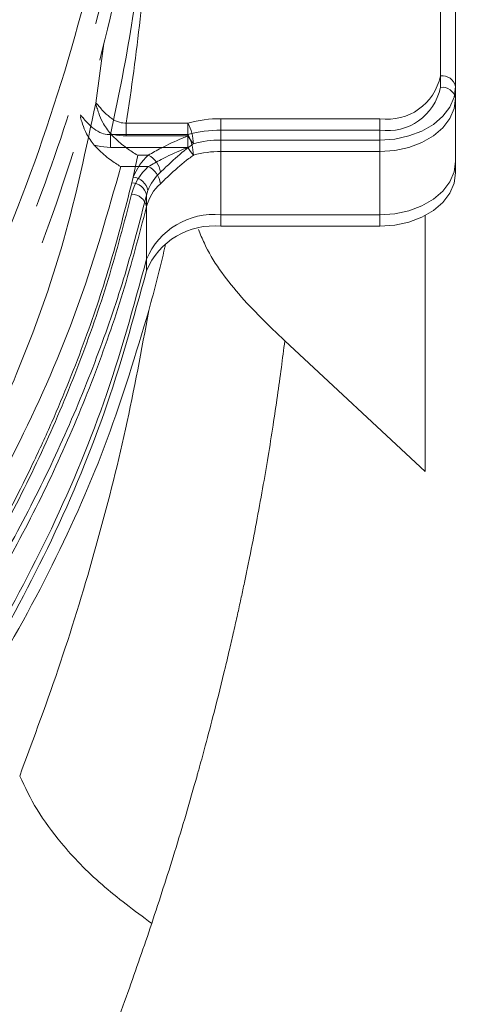
# Model space of a CAD drawing. Extents: x 4541 to 6914, y -1070 to 1488.
# Drawn here: x 5279 to 5309, y -538 to -473 of the extents above; entities that cross this region are included whole.
import ezdxf

# ---------------------------------------------------------------- set-up
doc = ezdxf.new("R2010")
doc.units = 0
doc.header["$LTSCALE"] = 5
doc.linetypes.add('CENTER', pattern=[10.16, 6.35, -1.27, 1.27, -1.27])
doc.layers.add('3', color=1, linetype='Continuous')
doc.layers.add('SLD-0', color=7, linetype='Continuous')
doc.styles.add('Brunner 2014', font='arial.ttf', dxfattribs={"height": 35})
doc.dimstyles.new('Brunner 2014', dxfattribs={"dimscale": 5, "dimtxt": 35, "dimasz": 5, "dimexe": 3.175, "dimexo": 0, "dimgap": 0.762, "dimtad": 1, "dimdec": 0, "dimrnd": 1e-08, "dimtxsty": 'Brunner 2014', "dimcen": 0.09, "dimdle": 10, "dimclrd": 7, "dimclre": 7, "dimclrt": 7, "dimadec": 1, "dimazin": 2, "dimtfac": 0.666667, "dimtdec": 0, "dimtmove": 0, "dimatfit": 3, "dimldrblk": 'Filled-1', "dimfxl": 1, "dimtolj": 1, "dimlwd": 5, "dimlwe": 5, "dimarcsym": 0})

# ---------------------------------------------------------------- blocks, each defined once
blk = doc.blocks.new('*D108')
at = {"layer": 'Defpoints', "color": 0, "lineweight": 5, "transparency": 16777216}
for p in [(5255.627, -443.762), (5515.627, -832.762), (5728.095, -832.762)]:
    blk.add_point(p, dxfattribs=at)
at = {"layer": 'SLD-0', "color": 7, "linetype": 'Continuous', "lineweight": 5, "transparency": 16777216}
for p, q in [((5255.627, -443.762), (5743.97, -443.762)), ((5728.095, -468.762), (5728.095, -807.762)), ((5515.627, -832.762), (5743.97, -832.762))]:
    blk.add_line(p, q, dxfattribs=at)
at = {"layer": 'SLD-0', "color": 7, "lineweight": 5, "transparency": 16777216}
for points in [[(5723.928, -468.762), (5732.261, -468.762), (5728.095, -443.762)], [(5723.928, -807.762), (5732.261, -807.762), (5728.095, -832.762)]]:
    blk.add_solid(points, dxfattribs=at)
at = {"layer": 'SLD-0', "color": 1, "lineweight": 15, "transparency": 16777216, "insert": (5688.521, -635.131), "char_height": 35, "attachment_point": 2, "rotation": 90, "style": 'Brunner 2014'}
blk.add_mtext('\\A1;389', dxfattribs=at)
blk = doc.blocks.new('Filled-1')
at = {"color": 0}
for p, q in [((0, 0), (-1, 0.1667)), ((-1, 0.1667), (-1, -0.1667)), ((-1, 0), (0, 0)), ((-1, -0.1667), (0, 0))]:
    blk.add_line(p, q, dxfattribs=at)
at = {"color": 0, "flags": 128}
blk.add_lwpolyline([(-1, -0.1667), (0, 0), (-1, 0.1667), (-1, -0.1667)], dxfattribs=at)
at = {"color": 0}
blk.add_solid([(-1, -0.1667), (0, 0), (-1, 0.1667), (-1, -0.1667)], dxfattribs=at)
blk = doc.blocks.new('*D109')
at = {"layer": 'Defpoints', "color": 0, "lineweight": 5, "transparency": 16777216}
for p in [(5260.649, -310.597), (5515.627, -832.762), (5802.709, -832.762)]:
    blk.add_point(p, dxfattribs=at)
at = {"layer": 'SLD-0', "color": 7, "linetype": 'Continuous', "lineweight": 5, "transparency": 16777216}
for p, q in [((5260.649, -310.597), (5818.584, -310.597)), ((5802.709, -335.597), (5802.709, -807.762)), ((5515.627, -832.762), (5818.584, -832.762))]:
    blk.add_line(p, q, dxfattribs=at)
at = {"layer": 'SLD-0', "color": 7, "lineweight": 5, "transparency": 16777216}
for points in [[(5798.542, -335.597), (5806.875, -335.597), (5802.709, -310.597)], [(5798.542, -807.762), (5806.875, -807.762), (5802.709, -832.762)]]:
    blk.add_solid(points, dxfattribs=at)
at = {"layer": 'SLD-0', "color": 1, "lineweight": 15, "transparency": 16777216, "insert": (5763.158, -571.294), "char_height": 35, "attachment_point": 2, "rotation": 90, "style": 'Brunner 2014'}
blk.add_mtext('\\A1;522', dxfattribs=at)

msp = doc.modelspace()

# ---------------------------------------------------------------- linework, layer by layer
at = {"color": 0, "linetype": 'Continuous', "lineweight": 15}
for p, q in [((5307.127, -476.759), (5307.127, -448.475)), ((5307.127, -477.516), (5307.127, -449.232)), ((5308.127, -449.182), (5308.127, -477.466)), ((5284.311, -478.553), (5284.846, -474.606)), ((5308.127, -477.466), (5308.127, -478.173)), ((5308.127, -478.173), (5308.127, -478.223)), ((5308.127, -478.223), (5308.127, -483.173)), ((5284.312, -478.557), (5284.311, -478.553)), ((5286.34, -480.729), (5286.34, -479.881)), ((5286.34, -479.881), (5290.414, -479.881)), ((5290.414, -480.729), (5290.414, -479.881)), ((5292.605, -479.588), (5292.605, -481.002)), ((5292.605, -479.588), (5303.127, -479.588)), ((5303.127, -479.588), (5303.127, -481.002)), ((5285.295, -480.637), (5290.414, -480.637)), ((5285.295, -481.486), (5285.295, -480.637)), ((5290.414, -480.729), (5286.34, -480.729)), ((5290.414, -481.486), (5290.414, -480.637)), ((5292.605, -480.344), (5303.127, -480.344)), ((5292.605, -480.344), (5292.605, -481.758)), ((5303.127, -480.344), (5303.127, -481.758)), ((5290.414, -481.486), (5285.295, -481.486)), ((5292.605, -481.002), (5292.605, -485.952)), ((5303.127, -481.002), (5292.605, -481.002)), ((5303.127, -485.952), (5303.127, -481.002)), ((5287.091, -482.002), (5286.802, -483.459)), ((5287.794, -482.002), (5287.091, -482.002)), ((5292.605, -481.758), (5292.605, -486.708)), ((5303.127, -481.758), (5292.605, -481.758)), ((5303.127, -486.708), (5303.127, -481.758)), ((5287.794, -482.758), (5285.973, -482.758)), ((5286.698, -483.827), (5286.802, -483.459)), ((5287.769, -484.346), (5287.676, -484.652)), ((5287.676, -488.894), (5287.676, -484.652)), ((5287.676, -489.651), (5287.676, -485.408)), ((5292.605, -485.952), (5303.127, -485.952)), ((5306.127, -502.946), (5306.127, -486.001)), ((5292.605, -486.708), (5303.127, -486.708)), ((5296.828, -494.29), (5306.127, -502.946))]:
    msp.add_line(p, q, dxfattribs=at)
at = {"color": 0, "linetype": 'Continuous', "lineweight": 15, "flags": 128}
for points in [[(5308.127, -477.466), (5308.031, -478.156), (5307.746, -478.819), (5307.284, -479.431), (5306.663, -479.966), (5305.905, -480.406), (5305.04, -480.733), (5304.102, -480.934), (5303.127, -481.002)], [(5308.127, -478.223), (5308.031, -478.913), (5307.746, -479.576), (5307.284, -480.187), (5306.663, -480.723), (5305.905, -481.163), (5305.04, -481.489), (5304.102, -481.69), (5303.127, -481.758)], [(5308.127, -482.416), (5308.031, -483.106), (5307.746, -483.769), (5307.284, -484.38), (5306.663, -484.916), (5305.905, -485.356), (5305.04, -485.683), (5304.102, -485.884), (5303.127, -485.952)], [(5308.127, -483.173), (5308.031, -483.862), (5307.746, -484.526), (5307.284, -485.137), (5306.663, -485.673), (5305.905, -486.112), (5305.04, -486.439), (5304.102, -486.64), (5303.127, -486.708)]]:
    msp.add_lwpolyline(points, dxfattribs=at)
at = {"color": 0, "linetype": 'Continuous', "lineweight": 15}
for centre, radius, start, end in [((5303.627, -476.052), 3.571, 261.95053, 348.57825), ((5307.252, -477.643), 0.893, 11.42175, 98.04947), ((5303.627, -476.809), 3.571, 261.95053, 348.57825), ((5307.252, -478.4), 0.893, 11.42175, 98.04947), ((5292.59, -487.813), 8.226, 89.89453, 105.33614), ((5287.534, -481.382), 3.248, 2.40462, 27.53685), ((5292.59, -488.57), 8.226, 89.89453, 105.33614), ((5287.534, -482.139), 3.248, 2.40462, 27.53685), ((5297.592, -476.046), 8.571, 213.12113, 217.35261), ((5297.592, -476.803), 8.571, 213.12113, 217.35261), ((5292.592, -487.857), 6.855, 89.89453, 105.33614), ((5290.438, -484.869), 3.9, 132.68213, 158.80426), ((5287.137, -483.318), 1.471, 7.26584, 63.46257), ((5292.592, -488.613), 6.855, 89.89453, 105.33614), ((5290.317, -485.532), 3.749, 132.28535, 165.32873), ((5287.137, -484.074), 1.471, 7.26584, 63.46257), ((5286.699, -484.542), 1.088, 10.38646, 84.57145), ((5290.799, -485.521), 3.25, 132.68213, 158.80426), ((5286.679, -484.842), 1.015, 10.79785, 88.87587), ((5290.698, -486.2), 3.124, 132.28535, 165.32873), ((5286.676, -485.6), 1.018, 10.87891, 89.22641), ((5292.118, -490.737), 4.81, 84.19548, 157.47811), ((5292.118, -491.493), 4.81, 84.19548, 157.47811)]:
    msp.add_arc(centre, radius, start, end, dxfattribs=at)
for points, knots in [([(5163.127, -738.666), (5167.13, -738.591), (5175.137, -738.443), (5187.14, -737.239), (5199.085, -735.31), (5210.963, -732.577), (5223.741, -728.749), (5237.28, -723.561), (5251.408, -716.753), (5265.044, -708.704), (5277.931, -699.534), (5289.923, -689.369), (5301.006, -678.273), (5311.225, -666.153), (5320.372, -653.203), (5328.324, -639.641), (5335.11, -625.503), (5340.741, -610.683), (5345.086, -595.436), (5348.1, -580.006), (5349.824, -564.419), (5350.232, -548.57), (5349.286, -532.763), (5347.022, -517.167), (5343.484, -501.888), (5338.614, -486.782), (5332.502, -472.215), (5325.208, -458.243), (5316.793, -445.015), (5307.665, -432.829), (5300.859, -425.546), (5297.653, -422.116)], [0, 0, 0, 0, 0.027491, 0.054982, 0.082764, 0.110546, 0.138625, 0.174317, 0.210008, 0.24621, 0.282939, 0.3185, 0.354062, 0.390523, 0.427252, 0.462814, 0.498375, 0.534836, 0.571565, 0.607127, 0.642689, 0.67915, 0.715879, 0.751317, 0.787262, 0.823463, 0.860192, 0.895631, 0.931575, 0.967777, 1, 1, 1, 1]), ([(5287.453, -460.537), (5287.475, -462.685), (5287.521, -467.121), (5286.714, -473.835), (5285.769, -478.367), (5285.295, -480.637)], [0, 0, 0, 0, 0.319075, 0.658985, 1, 1, 1, 1]), ([(5287.364, -461.379), (5287.472, -462.956), (5287.738, -466.828), (5287.345, -473.012), (5286.675, -477.589), (5286.34, -479.881)], [0, 0, 0, 0, 0.255399, 0.627091, 1, 1, 1, 1]), ([(5266.918, -517.511), (5268.146, -515.838), (5270.601, -512.494), (5273.804, -507.292), (5276.657, -501.972), (5279.604, -495.437), (5282.399, -487.649), (5283.673, -481.594), (5284.312, -478.557)], [0, 0, 0, 0, 0.1374143, 0.2748321, 0.4137884, 0.5527472, 0.7756654, 1, 1, 1, 1]), ([(5284.311, -478.553), (5284.326, -478.553), (5284.358, -478.555), (5284.442, -478.654), (5284.57, -478.807), (5284.674, -478.933), (5284.907, -479.187), (5285.221, -479.491), (5285.718, -479.794), (5286.108, -479.885), (5286.304, -479.881), (5286.34, -479.881)], [0, 0, 0, 0, 0.113923, 0.252398, 0.282679, 0.419631, 0.441838, 0.643741, 0.821938, 0.967116, 1, 1, 1, 1]), ([(5285.3, -480.594), (5285.11, -480.351), (5284.779, -479.925), (5284.532, -479.282), (5284.406, -478.901), (5284.352, -478.718), (5284.328, -478.628), (5284.316, -478.586), (5284.313, -478.564), (5284.312, -478.557)], [0, 0, 0, 0, 0.343513, 0.599571, 0.770715, 0.86245, 0.932064, 0.980558, 1, 1, 1, 1]), ([(5283.289, -479.348), (5283.293, -479.351), (5283.33, -479.374), (5283.392, -479.439), (5283.538, -479.607), (5283.76, -479.867), (5284.179, -480.267), (5284.675, -480.563), (5285.065, -480.645), (5285.26, -480.638), (5285.295, -480.637)], [0, 0, 0, 0, 0.02332, 0.187231, 0.213838, 0.392671, 0.610843, 0.804878, 0.964669, 1, 1, 1, 1]), ([(5284.214, -481.34), (5284.03, -481.099), (5283.697, -480.663), (5283.466, -480.012), (5283.343, -479.644), (5283.312, -479.489), (5283.3, -479.435)], [0, 0, 0, 0, 0.392691, 0.711111, 0.897866, 1, 1, 1, 1]), ([(5287.091, -482.002), (5287.088, -482), (5286.847, -481.868), (5286.316, -481.523), (5285.713, -481.011), (5285.379, -480.674), (5285.3, -480.594)], [0, 0, 0, 0, 0.00469, 0.389534, 0.855891, 1, 1, 1, 1]), ([(5286.34, -480.729), (5286.049, -480.713), (5285.698, -480.694), (5285.359, -480.609), (5285.3, -480.594)], [0, 0, 0, 0, 0.826303, 1, 1, 1, 1]), ([(5287.794, -482.002), (5288.074, -481.845), (5288.781, -481.45), (5289.693, -481.016), (5290.295, -480.777), (5290.414, -480.729)], [0, 0, 0, 0, 0.3442014, 0.8697782, 1, 1, 1, 1]), ([(5285.973, -482.758), (5285.97, -482.757), (5285.734, -482.624), (5285.218, -482.28), (5284.625, -481.764), (5284.296, -481.425), (5284.214, -481.34)], [0, 0, 0, 0, 0.004746, 0.386778, 0.847168, 1, 1, 1, 1]), ([(5285.295, -481.486), (5285.006, -481.47), (5284.64, -481.45), (5284.288, -481.359), (5284.214, -481.34)], [0, 0, 0, 0, 0.790773, 1, 1, 1, 1]), ([(5287.794, -482.758), (5288.074, -482.602), (5288.781, -482.206), (5289.693, -481.773), (5290.295, -481.533), (5290.414, -481.486)], [0, 0, 0, 0, 0.344201, 0.869778, 1, 1, 1, 1]), ([(5290.779, -481.246), (5290.68, -481.319), (5290.17, -481.695), (5289.391, -482.372), (5288.826, -482.911), (5288.596, -483.132)], [0, 0, 0, 0, 0.1258521, 0.6433046, 1, 1, 1, 1]), ([(5290.779, -482.003), (5290.68, -482.076), (5290.17, -482.451), (5289.391, -483.128), (5288.826, -483.668), (5288.596, -483.888)], [0, 0, 0, 0, 0.125852, 0.643305, 1, 1, 1, 1]), ([(5285.973, -482.758), (5285.132, -485.732), (5283.445, -491.697), (5279.861, -500.041), (5275.681, -507.821), (5270.942, -515.039), (5265.428, -522.057), (5259.432, -528.476), (5253.113, -534.28), (5246.533, -539.475), (5240.666, -543.599), (5236.796, -545.82), (5235.51, -546.557)], [0, 0, 0, 0, 0.1218655, 0.2444558, 0.3501064, 0.4562745, 0.564138, 0.6726245, 0.7652611, 0.8583509, 0.9529388, 1, 1, 1, 1]), ([(5268.887, -520.519), (5269.523, -519.691), (5270.794, -518.034), (5272.582, -515.506), (5274.284, -512.949), (5275.892, -510.359), (5277.919, -506.859), (5279.763, -503.295), (5281.422, -499.678), (5282.575, -496.934), (5283.928, -493.393), (5285.387, -489.034), (5286.261, -485.564), (5286.698, -483.827)], [0, 0, 0, 0, 0.072561, 0.145171, 0.217683, 0.290242, 0.362941, 0.508924, 0.582219, 0.655648, 0.729121, 0.864428, 1, 1, 1, 1]), ([(5197.871, -564.652), (5198.503, -564.508), (5200.969, -563.947), (5205.184, -562.762), (5210.502, -561.099), (5215.755, -559.211), (5220.929, -557.12), (5226.01, -554.817), (5230.946, -552.331), (5237.276, -548.805), (5244.736, -544.007), (5252.981, -537.654), (5260.506, -530.723), (5267.299, -523.214), (5273.267, -515.215), (5277.711, -507.846), (5280.946, -501.346), (5283.256, -495.831), (5285.215, -490.242), (5286.198, -486.471), (5286.69, -484.583)], [0, 0, 0, 0, 0.01319, 0.051456, 0.090023, 0.128688, 0.168473, 0.208358, 0.24854, 0.288815, 0.368369, 0.448585, 0.530752, 0.613531, 0.698739, 0.784535, 0.838337, 0.892272, 0.946074, 1, 1, 1, 1]), ([(5287.676, -484.652), (5287.224, -486.393), (5286.321, -489.88), (5284.514, -495.167), (5282.337, -500.517), (5279.721, -505.916), (5276.722, -511.236), (5273.9, -515.574), (5271.47, -518.973), (5270.184, -520.633), (5269.541, -521.464)], [0, 0, 0, 0, 0.135363, 0.270988, 0.416078, 0.561508, 0.708007, 0.854879, 0.927415, 1, 1, 1, 1]), ([(5287.676, -485.408), (5287.182, -487.303), (5286.193, -491.097), (5284.225, -496.714), (5281.899, -502.267), (5278.654, -508.788), (5274.183, -516.208), (5268.252, -524.163), (5261.551, -531.595), (5255.375, -537.334), (5249.974, -541.725), (5245.656, -544.931), (5241.117, -548.002), (5235.015, -551.752), (5227.073, -555.984), (5218.693, -559.628), (5211.619, -562.21), (5206.103, -563.977), (5200.413, -565.548), (5193.392, -567.185), (5184.96, -568.687), (5175.431, -569.749), (5166.102, -570.207), (5157.092, -570.116), (5148.103, -569.496), (5139.157, -568.345), (5130.274, -566.657), (5121.573, -564.446), (5113.15, -561.747), (5105.017, -558.579), (5097.177, -554.939), (5089.533, -550.78), (5082.187, -546.115), (5075.172, -540.937), (5068.654, -535.358), (5062.454, -529.202), (5056.686, -522.488), (5051.539, -515.321), (5047.116, -507.991), (5044.802, -503.007), (5043.642, -500.509)], [0, 0, 0, 0, 0.023112, 0.046278, 0.069395, 0.092568, 0.129192, 0.166062, 0.200333, 0.234836, 0.252471, 0.270142, 0.287926, 0.30575, 0.338711, 0.37217, 0.389071, 0.406226, 0.423523, 0.440871, 0.468918, 0.497195, 0.522593, 0.548167, 0.573559, 0.599125, 0.625226, 0.651507, 0.677474, 0.703601, 0.730208, 0.756969, 0.785351, 0.813897, 0.842921, 0.872097, 0.904498, 0.937083, 0.968468, 1, 1, 1, 1]), ([(5291.115, -486.922), (5291.239, -487.228), (5291.851, -488.738), (5293.7, -491.282), (5295.776, -493.278), (5296.828, -494.29)], [0, 0, 0, 0, 0.111492, 0.549792, 1, 1, 1, 1]), ([(5288.939, -487.866), (5288.923, -487.941), (5288.597, -489.419), (5288.202, -490.89), (5287.828, -492.286)], [0, 0, 0, 0, 0.050426, 1, 1, 1, 1]), ([(5287.676, -488.894), (5286.808, -492.061), (5285.106, -498.271), (5281.324, -507.176), (5276.849, -515.478), (5271.732, -523.127), (5266.127, -530.109), (5259.828, -536.765), (5252.871, -543.008), (5245.314, -548.751), (5237.704, -553.685), (5229.669, -558.142), (5221.263, -562.076), (5212.544, -565.437), (5204.175, -568.067), (5196.207, -570.071), (5187.987, -571.676), (5179.591, -572.831), (5171.112, -573.495), (5163.249, -573.695), (5155.533, -573.508), (5147.491, -572.909), (5138.77, -571.772), (5130.127, -570.106), (5121.65, -567.943), (5113.415, -565.33), (5104.844, -562.009), (5096.953, -558.31), (5089.775, -554.377), (5083.324, -550.344), (5076.884, -545.741), (5070.533, -540.531), (5064.362, -534.687), (5058.612, -528.314), (5053.297, -521.456), (5050.332, -516.651), (5048.812, -514.189)], [0, 0, 0, 0, 0.040433, 0.079289, 0.116427, 0.151775, 0.185305, 0.217022, 0.252133, 0.284867, 0.315304, 0.343605, 0.375346, 0.404586, 0.431567, 0.456481, 0.479511, 0.507134, 0.532241, 0.555087, 0.576847, 0.60066, 0.626736, 0.655407, 0.679998, 0.706592, 0.735372, 0.766569, 0.790452, 0.815848, 0.842878, 0.871592, 0.90204, 0.934274, 0.966329, 1, 1, 1, 1]), ([(5287.676, -489.651), (5286.808, -492.818), (5285.106, -499.028), (5281.324, -507.933), (5276.849, -516.235), (5271.732, -523.884), (5266.127, -530.865), (5259.828, -537.521), (5252.871, -543.764), (5245.314, -549.508), (5237.704, -554.442), (5229.669, -558.898), (5221.263, -562.833), (5212.544, -566.194), (5204.175, -568.824), (5196.207, -570.827), (5187.987, -572.433), (5179.591, -573.588), (5171.112, -574.252), (5163.249, -574.452), (5155.533, -574.265), (5147.491, -573.666), (5138.77, -572.528), (5130.127, -570.862), (5121.65, -568.699), (5113.415, -566.087), (5104.844, -562.766), (5096.953, -559.066), (5089.775, -555.134), (5083.324, -551.1), (5076.884, -546.498), (5070.533, -541.288), (5064.364, -535.443), (5058.605, -529.073), (5053.326, -522.204), (5048.625, -514.865), (5044.51, -507.11), (5042.436, -501.718), (5041.406, -499.038)], [0, 0, 0, 0, 0.037786, 0.074098, 0.108804, 0.141838, 0.173172, 0.202814, 0.235625, 0.266216, 0.294661, 0.321109, 0.350772, 0.378097, 0.403312, 0.426595, 0.448117, 0.473931, 0.497395, 0.518745, 0.53908, 0.561334, 0.585703, 0.612496, 0.635478, 0.66033, 0.687226, 0.716381, 0.7387, 0.762434, 0.787694, 0.814528, 0.842982, 0.873106, 0.903062, 0.934529, 0.967473, 1, 1, 1, 1]), ([(5287.828, -492.286), (5286.972, -495.134), (5285.26, -500.83), (5281.539, -509.241), (5276.937, -517.501), (5271.241, -525.707), (5264.439, -533.704), (5257.295, -540.6), (5250.298, -546.322), (5243.744, -551.003), (5236.132, -555.733), (5227.34, -560.352), (5217.141, -564.729), (5206.23, -568.408), (5195.188, -571.184), (5184.318, -573.046), (5173.772, -574.175), (5166.673, -574.318), (5163.127, -574.389)], [0, 0, 0, 0, 0.0668542, 0.1337062, 0.2021635, 0.270617, 0.3434494, 0.4162742, 0.4666589, 0.5170993, 0.5674759, 0.6311236, 0.694765, 0.7609593, 0.8271469, 0.8847236, 0.9424296, 1, 1, 1, 1]), ([(5279.282, -523.087), (5280.21, -520.578), (5282.08, -515.525), (5284.396, -507.865), (5286.382, -500.106), (5287.345, -494.9), (5287.828, -492.286)], [0, 0, 0, 0, 0.245526, 0.494433, 0.746161, 1, 1, 1, 1]), ([(5296.828, -494.29), (5296.754, -494.88), (5296.601, -496.088), (5296.343, -497.952), (5296.053, -499.908), (5295.726, -501.958), (5295.359, -504.103), (5294.949, -506.342), (5294.595, -508.151), (5294.317, -509.516), (5294.127, -510.424), (5293.92, -511.394), (5293.694, -512.425), (5293.448, -513.519), (5293.181, -514.675), (5292.755, -516.468), (5292.221, -518.613), (5291.64, -520.819), (5291.276, -522.154), (5291.099, -522.794), (5291.046, -522.982), (5291.029, -523.043), (5291.023, -523.065), (5291.021, -523.073), (5291.02, -523.076), (5291.019, -523.077), (5291.019, -523.078), (5291.019, -523.078), (5291.019, -523.078), (5291.019, -523.078), (5291.019, -523.078), (5290.548, -524.761), (5289.599, -528.014), (5288.536, -531.273), (5288.023, -532.843)], [0, 0, 0, 0, 0.047052, 0.096387, 0.148009, 0.201919, 0.258122, 0.316619, 0.377414, 0.399416, 0.42299, 0.448135, 0.474854, 0.503147, 0.533016, 0.564461, 0.642005, 0.698765, 0.73471, 0.74487, 0.747997, 0.749179, 0.74957, 0.749717, 0.749777, 0.749802, 0.749813, 0.749818, 0.74982, 0.749821, 0.749821, 0.749822, 0.879387, 1, 1, 1, 1]), ([(5288.023, -532.843), (5286.882, -531.999), (5284.59, -530.302), (5282.138, -527.742), (5280.342, -525.323), (5279.634, -523.83), (5279.282, -523.087)], [0, 0, 0, 0, 0.278892, 0.560271, 0.781111, 1, 1, 1, 1]), ([(5288.023, -532.843), (5287.504, -534.366), (5286.431, -537.51), (5284.679, -542.177), (5282.846, -546.748), (5281.305, -550.356), (5280.369, -552.438), (5280.072, -553.098)], [0, 0, 0, 0, 0.224791, 0.46412, 0.689743, 0.901629, 1, 1, 1, 1])]:
    msp.add_open_spline(points, degree=3, knots=knots, dxfattribs=at)
at = {"layer": '3', "color": 0, "linetype": 'CENTER', "lineweight": 15}
for points, knots in [([(5059.873, -509.901), (5061.739, -512.547), (5065.46, -517.822), (5071.861, -525.222), (5078.812, -532.165), (5086.36, -538.572), (5094.408, -544.378), (5102.955, -549.557), (5111.95, -554.064), (5121.35, -557.853), (5131.049, -560.872), (5140.991, -563.093), (5151.106, -564.499), (5161.329, -565.066), (5171.561, -564.794), (5181.716, -563.682), (5191.728, -561.747), (5201.511, -559.008), (5211.024, -555.489), (5220.158, -551.235), (5228.872, -546.287), (5237.1, -540.7), (5244.835, -534.495), (5251.994, -527.748), (5258.565, -520.505), (5265.156, -511.987), (5271.506, -502.042), (5277.239, -490.627), (5281.763, -478.753), (5285.026, -466.539), (5287.121, -454.096), (5287.454, -445.719), (5287.62, -441.535)], [0, 0, 0, 0, 0.031353, 0.062519, 0.093966, 0.125216, 0.156488, 0.187573, 0.218916, 0.250294, 0.281574, 0.312728, 0.344052, 0.375328, 0.406588, 0.437877, 0.469054, 0.500345, 0.531576, 0.56298, 0.594107, 0.625345, 0.656586, 0.68802, 0.719101, 0.750371, 0.791947, 0.833601, 0.875188, 0.916786, 0.958434, 1, 1, 1, 1]), ([(5288.62, -441.926), (5288.524, -444.96), (5288.331, -451.106), (5287.173, -460.387), (5285.325, -469.784), (5282.689, -479.213), (5279.261, -488.58), (5275.028, -497.79), (5269.998, -506.739), (5264.196, -515.327), (5257.665, -523.456), (5250.46, -531.035), (5242.656, -537.983), (5234.337, -544.235), (5225.596, -549.736), (5216.533, -554.453), (5207.251, -558.366), (5197.849, -561.474), (5188.425, -563.791), (5179.069, -565.346), (5169.853, -566.176), (5160.722, -566.332), (5151.56, -565.825), (5142.264, -564.619), (5132.861, -562.666), (5123.437, -559.934), (5114.086, -556.402), (5104.907, -552.064), (5096.001, -546.93), (5087.471, -541.028), (5079.409, -534.403), (5071.923, -527.106), (5065.023, -519.25), (5061.025, -513.599), (5059.024, -510.771)], [0, 0, 0, 0, 0.029897, 0.060581, 0.091969, 0.123966, 0.156463, 0.189343, 0.222479, 0.255745, 0.289009, 0.322149, 0.355043, 0.387585, 0.419677, 0.451233, 0.482184, 0.51247, 0.542047, 0.570878, 0.598938, 0.626266, 0.653956, 0.682425, 0.711653, 0.741609, 0.772253, 0.803531, 0.835379, 0.86772, 0.90046, 0.933498, 0.966719, 1, 1, 1, 1]), ([(5288.509, -444.298), (5288.511, -446.685), (5288.516, -452.918), (5287.346, -462.986), (5285.129, -474.267), (5281.863, -485.253), (5277.623, -495.926), (5272.322, -506.35), (5266.113, -516.158), (5259.12, -525.24), (5251.398, -533.605), (5242.763, -541.392), (5233.617, -548.202), (5224.163, -554.003), (5214.486, -558.861), (5204.225, -562.937), (5193.856, -566.022), (5183.59, -568.144), (5173.511, -569.398), (5163.245, -569.832), (5153.118, -569.425), (5143.222, -568.227), (5133.672, -566.309), (5124.251, -563.644), (5114.35, -559.985), (5104.811, -555.48), (5095.757, -550.198), (5088.44, -545.137), (5081.418, -539.543), (5074.731, -533.416), (5067.942, -526.137), (5061.752, -518.32), (5055.96, -509.781), (5052.688, -503.645), (5050.98, -500.441)], [0, 0, 0, 0, 0.022286, 0.058211, 0.0944, 0.129327, 0.164505, 0.200497, 0.236781, 0.270512, 0.304503, 0.339353, 0.374517, 0.405732, 0.437191, 0.469451, 0.502, 0.531073, 0.560145, 0.589669, 0.619663, 0.64752, 0.675719, 0.703919, 0.732465, 0.767659, 0.796228, 0.824799, 0.84646, 0.876227, 0.905996, 0.936135, 0.966648, 1, 1, 1, 1])]:
    msp.add_open_spline(points, degree=3, knots=knots, dxfattribs=at)

# ---------------------------------------------------------------- dimensions: what is measured, and where the dimension line sits
at = {"layer": 'SLD-0', "lineweight": 15}
for base, p1, picture, middle in [((5802.709, -832.762), (5260.649, -310.597), '*D109', (5802.709, -571.294)), ((5728.095, -832.762), (5255.627, -443.762), '*D108', (5728.095, -635.131))]:
    dim = msp.add_linear_dim(base=base, p1=p1, p2=(5515.627, -832.762), angle=90, dimstyle='Brunner 2014', override={"dimclrt": 1}, dxfattribs=at)
    dim.commit()
    dim.dimension.update_dxf_attribs({"geometry": picture, "text_midpoint": middle, "dimtype": 160})

doc.saveas('drawing.dxf')
